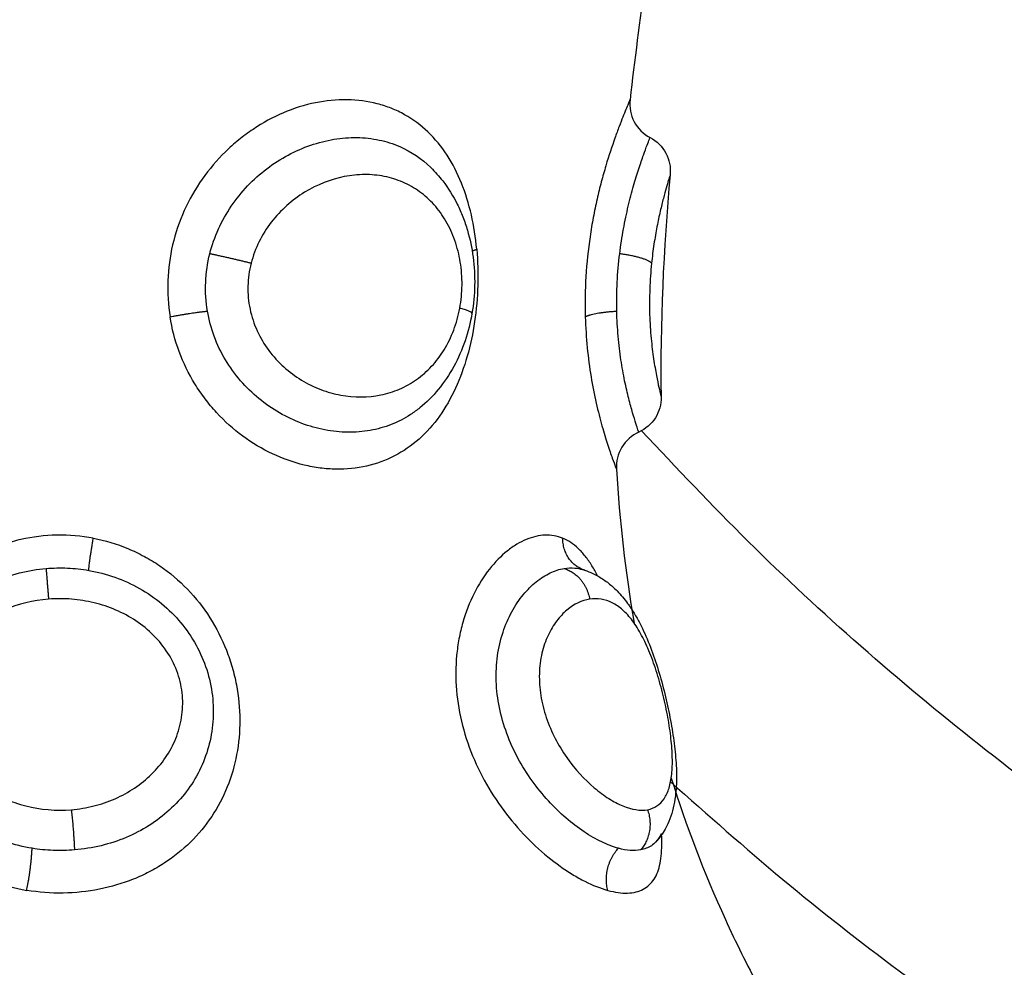
# Model space of a CAD drawing. Units: millimetres. Extents: x 274.52 to 281.32, y -668.44 to -659.23.
# Drawn here: x 278.06 to 278.08, y -666.02 to -665.99 of the extents above; entities that cross this region are included whole.
import ezdxf

# ---------------------------------------------------------------- set-up
doc = ezdxf.new("R2010")
doc.units = ezdxf.units.MM
doc.header["$MEASUREMENT"] = 0
doc.layers.get('0').update_dxf_attribs({"lineweight": 0})
doc.layers.get('Defpoints').update_dxf_attribs({"lineweight": 5})
doc.layers.add('DIASTASEIS', color=253, linetype='Continuous', lineweight=5)
doc.styles.get("Standard").update_dxf_attribs({"font": 'ARIALN.TTF'})
doc.dimstyles.get("Standard").update_dxf_attribs({"dimtxt": 0.18, "dimasz": 0.1, "dimexe": 0.1, "dimexo": 0, "dimgap": 0.09, "dimtad": 0, "dimtih": 1, "dimtoh": 1, "dimzin": 0, "dimdsep": 46, "dimtxsty": 'Standard', "dimcen": 0.09, "dimadec": 0, "dimazin": 0, "dimtfac": 1, "dimtofl": 0, "dimtmove": 0, "dimatfit": 3, "dimfxl": 1, "dimtolj": 1, "dimtzin": 0, "dimarcsym": 0})

# ---------------------------------------------------------------- blocks, each defined once
blk = doc.blocks.new('*D28')
at = {"layer": 'Defpoints', "color": 0}
for p in [(274.96679, -665.919937), (280.029243, -665.919937), (280.029243, -668.321359)]:
    blk.add_point(p, dxfattribs=at)
at = {"layer": 'DIASTASEIS', "color": 0, "lineweight": -2}
for p, q in [((274.96679, -665.919937), (274.96679, -668.421359)), ((280.029243, -665.919937), (280.029243, -668.421359)), ((275.06679, -668.321359), (277.216536, -668.321359)), ((279.929243, -668.321359), (277.779497, -668.321359))]:
    blk.add_line(p, q, dxfattribs=at)
at = {"layer": 'DIASTASEIS', "color": 0}
for points in [[(275.06679, -668.304692), (275.06679, -668.338025), (274.96679, -668.321359)], [(279.929243, -668.338025), (279.929243, -668.304692), (280.029243, -668.321359)]]:
    blk.add_solid(points, dxfattribs=at)
at = {"layer": 'DIASTASEIS', "color": 0, "insert": (277.498017, -668.321359), "char_height": 0.18, "attachment_point": 5}
blk.add_mtext('\\A1;5.10', dxfattribs=at)
blk = doc.blocks.new('*D29')
at = {"layer": 'Defpoints', "color": 0}
for p in [(277.498017, -664.019937), (281.084116, -664.019937), (277.498017, -667.819937)]:
    blk.add_point(p, dxfattribs=at)
at = {"layer": 'DIASTASEIS', "color": 0, "lineweight": -2}
for p, q in [((277.498017, -664.019937), (281.184116, -664.019937)), ((281.084116, -664.119937), (281.084116, -665.738033)), ((281.084116, -667.719937), (281.084116, -666.10184)), ((277.498017, -667.819937), (281.184116, -667.819937))]:
    blk.add_line(p, q, dxfattribs=at)
at = {"layer": 'DIASTASEIS', "color": 0}
for points in [[(281.100782, -664.119937), (281.067449, -664.119937), (281.084116, -664.019937)], [(281.067449, -667.719937), (281.100782, -667.719937), (281.084116, -667.819937)]]:
    blk.add_solid(points, dxfattribs=at)
at = {"layer": 'DIASTASEIS', "color": 0, "insert": (281.084116, -665.919937), "char_height": 0.18, "attachment_point": 5}
blk.add_mtext('\\A1;3.80', dxfattribs=at)
blk = doc.blocks.new('*D30')
at = {"layer": 'Defpoints', "color": 0}
for p in [(276.46679, -665.919936), (278.529243, -665.919936), (278.529243, -666.88785)]:
    blk.add_point(p, dxfattribs=at)
at = {"layer": 'DIASTASEIS', "color": 0, "lineweight": -2}
for p, q in [((276.46679, -665.919936), (276.46679, -666.98785)), ((278.529243, -665.919936), (278.529243, -666.98785)), ((276.56679, -666.88785), (277.215309, -666.88785)), ((278.429243, -666.88785), (277.780725, -666.88785))]:
    blk.add_line(p, q, dxfattribs=at)
at = {"layer": 'DIASTASEIS', "color": 0}
for points in [[(276.56679, -666.871183), (276.56679, -666.904516), (276.46679, -666.88785)], [(278.429243, -666.904516), (278.429243, -666.871183), (278.529243, -666.88785)]]:
    blk.add_solid(points, dxfattribs=at)
at = {"layer": 'DIASTASEIS', "color": 0, "insert": (277.498017, -666.88785), "char_height": 0.18, "attachment_point": 5}
blk.add_mtext('\\A1;2.10', dxfattribs=at)
blk = doc.blocks.new('*D31')
at = {"layer": 'Defpoints', "color": 0}
for p in [(277.498017, -665.519937), (279.195519, -665.519937), (277.498017, -666.319937)]:
    blk.add_point(p, dxfattribs=at)
at = {"layer": 'DIASTASEIS', "color": 0, "lineweight": -2}
for p, q in [((277.498017, -665.519937), (279.295519, -665.519937)), ((279.195519, -665.619937), (279.195519, -665.738033)), ((279.195519, -666.219937), (279.195519, -666.10184)), ((277.498017, -666.319937), (279.295519, -666.319937))]:
    blk.add_line(p, q, dxfattribs=at)
at = {"layer": 'DIASTASEIS', "color": 0}
for points in [[(279.212185, -665.619937), (279.178852, -665.619937), (279.195519, -665.519937)], [(279.178852, -666.219937), (279.212185, -666.219937), (279.195519, -666.319937)]]:
    blk.add_solid(points, dxfattribs=at)
at = {"layer": 'DIASTASEIS', "color": 0, "insert": (279.195519, -665.919937), "char_height": 0.18, "attachment_point": 5}
blk.add_mtext('\\A1;0.80', dxfattribs=at)
blk = doc.blocks.new('E026')
at = {"lineweight": -3}
for points in [[(278.074427, -667.936082), (278.074092, -667.938182), (278.07378, -667.940276), (278.073544, -667.942361)], [(278.068304, -667.944149), (278.068304, -667.944149), (278.068304, -667.944149), (278.068303, -667.944148)], [(278.074599, -667.944332), (278.074422, -667.946301), (278.074329, -667.948252), (278.074362, -667.950185)], [(278.073773, -667.951114), (278.073773, -667.951114), (278.073773, -667.951114), (278.073773, -667.951114)], [(278.073185, -667.952087), (278.073268, -667.95344), (278.073418, -667.95479), (278.07365, -667.956135)], [(278.072294, -667.954728), (278.072317, -667.954735), (278.07234, -667.954742), (278.072363, -667.954751)], [(278.072688, -667.954892), (278.072688, -667.954892), (278.072688, -667.954892), (278.072688, -667.954891)], [(278.074211, -667.96191), (278.074211, -667.96191), (278.074212, -667.961908), (278.074214, -667.961904)]]:
    blk.add_open_spline(points, degree=3, dxfattribs=at)
for points, knots in [([(278.069511, -667.946298), (278.069483, -667.945985), (278.069436, -667.945683), (278.069303, -667.945103), (278.069217, -667.944822), (278.069003, -667.944291), (278.068878, -667.944047), (278.068584, -667.943596), (278.068415, -667.94339), (278.068042, -667.943033), (278.067838, -667.942881), (278.067502, -667.942693), (278.067384, -667.942637), (278.067144, -667.94254), (278.067021, -667.9425), (278.066643, -667.942401), (278.066377, -667.942365), (278.065825, -667.942357), (278.065547, -667.942385), (278.064986, -667.9425), (278.0647, -667.94259), (278.064149, -667.942825), (278.063883, -667.94297), (278.063498, -667.943228), (278.063371, -667.943322), (278.063129, -667.943519), (278.063012, -667.943623), (278.062677, -667.943952), (278.062472, -667.944194), (278.062107, -667.944715), (278.06195, -667.94499), (278.061689, -667.945568), (278.061585, -667.945874), (278.06144, -667.94649), (278.061397, -667.946804), (278.061374, -667.947443), (278.061393, -667.947764), (278.061444, -667.948075)], [-15.25935, -15.25935, -15.25935, -15.25935, -14.305641, -14.305641, -13.351931, -13.351931, -12.398222, -12.398222, -11.444513, -11.444513, -10.490803, -10.490803, -10.013948, -10.013948, -9.537094, -9.537094, -8.583384, -8.583384, -7.629675, -7.629675, -6.675966, -6.675966, -5.722256, -5.722256, -5.245402, -5.245402, -4.768547, -4.768547, -3.814838, -3.814838, -2.861128, -2.861128, -1.907419, -1.907419, -0.953709, -0.953709, 0, 0, 0, 0]), ([(278.073544, -667.942361), (278.073544, -667.942361), (278.073527, -667.9424), (278.073478, -667.942515), (278.073457, -667.942564), (278.073409, -667.942679), (278.073382, -667.942745), (278.073323, -667.942895), (278.07329, -667.942978), (278.07322, -667.943162), (278.073183, -667.943263), (278.073068, -667.943587), (278.072987, -667.943831), (278.072866, -667.944236), (278.072826, -667.944379), (278.072748, -667.944673), (278.072711, -667.944824), (278.07264, -667.945136), (278.072607, -667.945297), (278.072545, -667.945626), (278.072517, -667.945796), (278.072442, -667.946308), (278.072405, -667.946657), (278.072362, -667.947367), (278.072356, -667.947727), (278.072366, -667.948075)], [-8.523785, -8.523785, -8.523785, -8.523785, -7.458312, -7.458312, -6.925575, -6.925575, -6.392839, -6.392839, -5.860102, -5.860102, -5.327366, -5.327366, -4.261893, -4.261893, -3.729156, -3.729156, -3.196419, -3.196419, -2.663683, -2.663683, -2.130946, -2.130946, -1.065473, -1.065473, 0, 0, 0, 0]), ([(278.073544, -667.942361), (278.073521, -667.942561), (278.073559, -667.942763), (278.073653, -667.94294), (278.073747, -667.943118), (278.073893, -667.943264), (278.07407, -667.943358)], [0.000567, 0.000567, 0.000567, 0.000567, 0.608075, 0.608075, 0.608075, 1.216181, 1.216181, 1.216181, 1.216181]), ([(278.06249, -667.946418), (278.062546, -667.946195), (278.062623, -667.945974), (278.062813, -667.945555), (278.062925, -667.945355), (278.063183, -667.944975), (278.063329, -667.944795), (278.063642, -667.944466), (278.06381, -667.944316), (278.064169, -667.944043), (278.064358, -667.943922), (278.064744, -667.943716), (278.064942, -667.943629), (278.065348, -667.943489), (278.065553, -667.943437), (278.065959, -667.943371), (278.06616, -667.943355), (278.06656, -667.943361), (278.066755, -667.943383), (278.06713, -667.943462), (278.067311, -667.943519), (278.06779, -667.943729), (278.068063, -667.943913), (278.068303, -667.944148)], [-11.087232, -11.087232, -11.087232, -11.087232, -10.39428, -10.39428, -9.701328, -9.701328, -9.008376, -9.008376, -8.315424, -8.315424, -7.622472, -7.622472, -6.92952, -6.92952, -6.236568, -6.236568, -5.543616, -5.543616, -4.850664, -4.850664, -4.157712, -4.157712, -2.939067, -2.939067, -2.939067, -2.939067]), ([(278.073271, -667.946418), (278.073299, -667.946195), (278.073333, -667.945974), (278.073409, -667.945555), (278.073452, -667.945355), (278.073542, -667.944975), (278.07359, -667.944795), (278.073684, -667.944466), (278.07373, -667.944316), (278.073819, -667.944043), (278.07386, -667.943922), (278.073934, -667.943716), (278.073966, -667.943629), (278.074019, -667.943489), (278.074039, -667.943437), (278.074064, -667.943373), (278.07407, -667.943358), (278.07407, -667.943358)], [-11.087232, -11.087232, -11.087232, -11.087232, -10.39428, -10.39428, -9.701328, -9.701328, -9.008376, -9.008376, -8.315424, -8.315424, -7.622472, -7.622472, -6.92952, -6.92952, -6.236568, -6.236568, -5.600974, -5.600974, -5.600974, -5.600974]), ([(278.07407, -667.943358), (278.074247, -667.943451), (278.074392, -667.943595), (278.074486, -667.943772), (278.074577, -667.943944), (278.074617, -667.944138), (278.074599, -667.944332)], [0.018051, 0.018051, 0.018051, 0.018051, 0.623163, 0.623163, 0.623163, 1.210123, 1.210123, 1.210123, 1.210123]), ([(278.068304, -667.944149), (278.068415, -667.944258), (278.068519, -667.944375), (278.068615, -667.944499), (278.068761, -667.944688), (278.06889, -667.944895), (278.068999, -667.945113), (278.069052, -667.94522), (278.069102, -667.945331), (278.069146, -667.945444), (278.06919, -667.945557), (278.06923, -667.945674), (278.069265, -667.945792), (278.069334, -667.946023), (278.069384, -667.946264), (278.069416, -667.946508), (278.069448, -667.94675), (278.069461, -667.947002), (278.069456, -667.947248), (278.069451, -667.947495), (278.069427, -667.947744), (278.069386, -667.947987)], [0.079917, 0.079917, 0.079917, 0.079917, 0.587271, 0.587271, 0.587271, 1.362624, 1.362624, 1.362624, 1.743482, 1.743482, 1.743482, 2.12433, 2.12433, 2.12433, 2.873339, 2.873339, 2.873339, 3.619675, 3.619675, 3.619675, 4.363757, 4.363757, 4.363757, 4.363757]), ([(278.069064, -667.947849), (278.069101, -667.947648), (278.069121, -667.947444), (278.069126, -667.947034), (278.06911, -667.946829), (278.069047, -667.946438), (278.068999, -667.946249), (278.068872, -667.945886), (278.068793, -667.945716), (278.068611, -667.945403), (278.068505, -667.945257), (278.068271, -667.944997), (278.068144, -667.944882), (278.067869, -667.944683), (278.067719, -667.944598), (278.067409, -667.944464), (278.067248, -667.944414), (278.066911, -667.944347), (278.066736, -667.944331), (278.066384, -667.944333), (278.066207, -667.94435), (278.065668, -667.944457), (278.065314, -667.944596), (278.064818, -667.944901), (278.064662, -667.945018), (278.064368, -667.94528), (278.06423, -667.945428), (278.063985, -667.945745), (278.063878, -667.945915), (278.063698, -667.946278), (278.063626, -667.946471), (278.063576, -667.946666)], [0, 0, 0, 0, 0.61169, 0.61169, 1.223379, 1.223379, 1.835069, 1.835069, 2.446759, 2.446759, 3.058448, 3.058448, 3.670138, 3.670138, 4.281828, 4.281828, 4.893517, 4.893517, 5.505207, 5.505207, 6.116897, 6.116897, 7.340276, 7.340276, 7.951966, 7.951966, 8.563656, 8.563656, 9.175345, 9.175345, 9.787035, 9.787035, 9.787035, 9.787035]), ([(278.074599, -667.944332), (278.074599, -667.944332), (278.074595, -667.944345), (278.074579, -667.944398), (278.074566, -667.944438), (278.074535, -667.944543), (278.074516, -667.944608), (278.074471, -667.944765), (278.074446, -667.944856), (278.074393, -667.94506), (278.074365, -667.945173), (278.074308, -667.945423), (278.074279, -667.94556), (278.074223, -667.945848), (278.074197, -667.946001), (278.074148, -667.946325), (278.074127, -667.946494), (278.074109, -667.946666)], [0, 0, 0, 0, 0.536336, 0.536336, 1.072671, 1.072671, 1.609007, 1.609007, 2.145342, 2.145342, 2.681678, 2.681678, 3.218013, 3.218013, 3.754349, 3.754349, 4.290684, 4.290684, 4.290684, 4.290684]), ([(278.069511, -667.946298), (278.06954, -667.946612), (278.069549, -667.94693), (278.06953, -667.94757), (278.069502, -667.947891), (278.069409, -667.948516), (278.069344, -667.948819), (278.069177, -667.949408), (278.069074, -667.949692), (278.068831, -667.950219), (278.06869, -667.950467), (278.068369, -667.950917), (278.068191, -667.951117), (278.067797, -667.951468), (278.067579, -667.951618), (278.067118, -667.951856), (278.066873, -667.951946), (278.066351, -667.952064), (278.066082, -667.952091), (278.065671, -667.952084), (278.065532, -667.952074), (278.065251, -667.952038), (278.065109, -667.952011), (278.064687, -667.951909), (278.064411, -667.951811), (278.06387, -667.951556), (278.063603, -667.951397), (278.06311, -667.951033), (278.06288, -667.950826), (278.062561, -667.95048), (278.062459, -667.950358), (278.06227, -667.950106), (278.062181, -667.949977), (278.061935, -667.949576), (278.061796, -667.949292), (278.061574, -667.948693), (278.061494, -667.948387), (278.061444, -667.948075)], [0, 0, 0, 0, 0.955561, 0.955561, 1.911122, 1.911122, 2.866683, 2.866683, 3.822244, 3.822244, 4.777805, 4.777805, 5.733366, 5.733366, 6.688927, 6.688927, 7.644488, 7.644488, 8.600049, 8.600049, 9.077829, 9.077829, 9.55561, 9.55561, 10.511171, 10.511171, 11.466732, 11.466732, 12.422293, 12.422293, 12.900073, 12.900073, 13.377854, 13.377854, 14.333415, 14.333415, 15.288976, 15.288976, 15.288976, 15.288976]), ([(278.062429, -667.947926), (278.062387, -667.947678), (278.062371, -667.947423), (278.062392, -667.946913), (278.062428, -667.946663), (278.06249, -667.946418)], [0, 0, 0, 0, 0.762068, 0.762068, 1.524136, 1.524136, 1.524136, 1.524136]), ([(278.073195, -667.947926), (278.07319, -667.947678), (278.073193, -667.947423), (278.073219, -667.946913), (278.073241, -667.946663), (278.073271, -667.946418)], [0, 0, 0, 0, 0.762068, 0.762068, 1.524136, 1.524136, 1.524136, 1.524136]), ([(278.063576, -667.946666), (278.063527, -667.946862), (278.063498, -667.947062), (278.063488, -667.947472), (278.063506, -667.947674), (278.063589, -667.948071), (278.063653, -667.948266), (278.063819, -667.948629), (278.063923, -667.948801), (278.064161, -667.94912), (278.064294, -667.949264), (278.064582, -667.949525), (278.06474, -667.949641), (278.065065, -667.949839), (278.065234, -667.949921), (278.065582, -667.950054), (278.06576, -667.950104), (278.06629, -667.950203), (278.06665, -667.950201), (278.067155, -667.950098), (278.06732, -667.950047), (278.067637, -667.94991), (278.067786, -667.949827), (278.068069, -667.949627), (278.068203, -667.949509), (278.068447, -667.949246), (278.068556, -667.949101), (278.068751, -667.948781), (278.068837, -667.948606), (278.068974, -667.948241), (278.069027, -667.94805), (278.069064, -667.947849)], [0, 0, 0, 0, 0.611073, 0.611073, 1.222146, 1.222146, 1.833219, 1.833219, 2.444292, 2.444292, 3.055365, 3.055365, 3.666438, 3.666438, 4.277511, 4.277511, 4.888585, 4.888585, 6.110731, 6.110731, 6.721804, 6.721804, 7.332877, 7.332877, 7.94395, 7.94395, 8.555023, 8.555023, 9.166096, 9.166096, 9.777169, 9.777169, 9.777169, 9.777169]), ([(278.074109, -667.946666), (278.074087, -667.946885), (278.074071, -667.947113), (278.074054, -667.947572), (278.074053, -667.947797), (278.074066, -667.948239), (278.07408, -667.948447), (278.074116, -667.948838), (278.074139, -667.949022), (278.074187, -667.949346), (278.074213, -667.949491), (278.074261, -667.949742), (278.074283, -667.949847), (278.074321, -667.950015), (278.074336, -667.950079), (278.074357, -667.950164), (278.074362, -667.950185), (278.074362, -667.950185)], [0, 0, 0, 0, 0.68596, 0.68596, 1.371919, 1.371919, 2.057879, 2.057879, 2.743838, 2.743838, 3.429798, 3.429798, 4.115757, 4.115757, 4.801717, 4.801717, 5.487676, 5.487676, 5.487676, 5.487676]), ([(278.068014, -667.950471), (278.067936, -667.950534), (278.067855, -667.950594), (278.067609, -667.950754), (278.06744, -667.950841), (278.067086, -667.95098), (278.0669, -667.951033), (278.066515, -667.951101), (278.066319, -667.951116), (278.065921, -667.951111), (278.065718, -667.951091), (278.06531, -667.951012), (278.065108, -667.950955), (278.064711, -667.950806), (278.064515, -667.950714), (278.064134, -667.950494), (278.063953, -667.950368), (278.06361, -667.950087), (278.063449, -667.94993), (278.063151, -667.949585), (278.063018, -667.949402), (278.062786, -667.949013), (278.062686, -667.948805), (278.062526, -667.948373), (278.062467, -667.948152), (278.062429, -667.947926)], [-7.972102, -7.972102, -7.972102, -7.972102, -7.61196, -7.61196, -6.919964, -6.919964, -6.227967, -6.227967, -5.535971, -5.535971, -4.843975, -4.843975, -4.151978, -4.151978, -3.459982, -3.459982, -2.767985, -2.767985, -2.075989, -2.075989, -1.383993, -1.383993, -0.691996, -0.691996, 0, 0, 0, 0]), ([(278.069386, -667.947987), (278.069344, -667.948233), (278.069283, -667.948472), (278.069204, -667.948705), (278.069124, -667.94894), (278.069025, -667.949168), (278.068908, -667.949381), (278.06879, -667.949598), (278.068654, -667.9498), (278.0685, -667.949987), (278.068354, -667.950164), (278.06819, -667.950328), (278.068014, -667.950471)], [0, 0, 0, 0, 0.750639, 0.750639, 0.750639, 1.513409, 1.513409, 1.513409, 2.284806, 2.284806, 2.284806, 3.02321, 3.02321, 3.02321, 3.02321]), ([(278.072366, -667.948075), (278.072374, -667.948351), (278.072392, -667.948622), (278.072444, -667.949154), (278.072478, -667.949412), (278.072559, -667.949898), (278.072604, -667.950128), (278.072703, -667.950563), (278.072755, -667.950765), (278.072856, -667.951127), (278.072906, -667.951289), (278.072999, -667.951574), (278.073041, -667.951695), (278.07311, -667.951889), (278.073138, -667.951962), (278.073175, -667.952062), (278.073185, -667.952087), (278.073185, -667.952087)], [0, 0, 0, 0, 0.843405, 0.843405, 1.68681, 1.68681, 2.530215, 2.530215, 3.37362, 3.37362, 4.217025, 4.217025, 5.06043, 5.06043, 5.903835, 5.903835, 6.74724, 6.74724, 6.74724, 6.74724]), ([(278.073773, -667.951114), (278.073772, -667.951111), (278.073765, -667.951091), (278.073738, -667.951012), (278.073719, -667.950955), (278.073672, -667.950806), (278.073643, -667.950714), (278.073579, -667.950494), (278.073545, -667.950368), (278.073474, -667.950087), (278.073437, -667.94993), (278.073367, -667.949585), (278.073334, -667.949402), (278.073276, -667.949013), (278.073251, -667.948805), (278.073213, -667.948373), (278.0732, -667.948152), (278.073195, -667.947926)], [-5.535971, -5.535971, -5.535971, -5.535971, -4.843975, -4.843975, -4.151978, -4.151978, -3.459982, -3.459982, -2.767985, -2.767985, -2.075989, -2.075989, -1.383993, -1.383993, -0.691996, -0.691996, 0, 0, 0, 0]), ([(278.074362, -667.950185), (278.074365, -667.950378), (278.074313, -667.950568), (278.07421, -667.950732), (278.074105, -667.9509), (278.073953, -667.951033), (278.073773, -667.951114)], [0.000095, 0.000095, 0.000095, 0.000095, 0.583366, 0.583366, 0.583366, 1.182358, 1.182358, 1.182358, 1.182358]), ([(278.073773, -667.951114), (278.073588, -667.951197), (278.073432, -667.951335), (278.073327, -667.951509), (278.073222, -667.951683), (278.073173, -667.951885), (278.073185, -667.952087)], [0.00003, 0.00003, 0.00003, 0.00003, 0.613752, 0.613752, 0.613752, 1.22733, 1.22733, 1.22733, 1.22733]), ([(278.059424, -667.953904), (278.059112, -667.953845), (278.058788, -667.953817), (278.058146, -667.953828), (278.057832, -667.953867), (278.057368, -667.953971), (278.057215, -667.954013), (278.056913, -667.954115), (278.056763, -667.954174), (278.056329, -667.954372), (278.056056, -667.954531), (278.055546, -667.954906), (278.055305, -667.955124), (278.054881, -667.955595), (278.054693, -667.95585), (278.054449, -667.956262), (278.054373, -667.956405), (278.054237, -667.956694), (278.054177, -667.95684), (278.054016, -667.957286), (278.053937, -667.957593), (278.053837, -667.958217), (278.053816, -667.958526), (278.053832, -667.959139), (278.053869, -667.959445), (278.053998, -667.96003), (278.05409, -667.960312), (278.05433, -667.960854), (278.054474, -667.961108), (278.054813, -667.961582), (278.05501, -667.961805), (278.055444, -667.962204), (278.055681, -667.962381), (278.056069, -667.962615), (278.056205, -667.962688), (278.056481, -667.96282), (278.056623, -667.96288), (278.057057, -667.963038), (278.057359, -667.963118), (278.057674, -667.963171)], [-15.329666, -15.329666, -15.329666, -15.329666, -14.371562, -14.371562, -13.413458, -13.413458, -12.934406, -12.934406, -12.455354, -12.455354, -11.49725, -11.49725, -10.539145, -10.539145, -9.581041, -9.581041, -9.101989, -9.101989, -8.622937, -8.622937, -7.664833, -7.664833, -6.706729, -6.706729, -5.748625, -5.748625, -4.790521, -4.790521, -3.832417, -3.832417, -2.874312, -2.874312, -1.916208, -1.916208, -1.437156, -1.437156, -0.958104, -0.958104, 0, 0, 0, 0]), ([(278.071771, -667.953904), (278.071626, -667.953845), (278.071469, -667.953817), (278.071146, -667.953828), (278.070982, -667.953867), (278.070732, -667.953971), (278.070648, -667.954013), (278.07048, -667.954115), (278.070396, -667.954174), (278.07015, -667.954372), (278.069992, -667.954531), (278.069697, -667.954906), (278.069558, -667.955124), (278.069322, -667.955595), (278.069222, -667.95585), (278.069105, -667.956262), (278.069071, -667.956405), (278.069017, -667.956694), (278.068997, -667.95684), (278.068955, -667.957286), (278.068953, -667.957593), (278.069005, -667.958217), (278.069058, -667.958526), (278.069216, -667.959139), (278.069322, -667.959445), (278.069575, -667.96003), (278.069723, -667.960312), (278.070059, -667.960854), (278.070241, -667.961108), (278.070632, -667.961582), (278.070842, -667.961805), (278.071269, -667.962204), (278.071486, -667.962381), (278.071815, -667.962615), (278.071925, -667.962688), (278.072142, -667.96282), (278.072249, -667.96288), (278.072563, -667.963038), (278.072764, -667.963118), (278.072955, -667.963171)], [-15.329666, -15.329666, -15.329666, -15.329666, -14.371562, -14.371562, -13.413458, -13.413458, -12.934406, -12.934406, -12.455354, -12.455354, -11.49725, -11.49725, -10.539145, -10.539145, -9.581041, -9.581041, -9.101989, -9.101989, -8.622937, -8.622937, -7.664833, -7.664833, -6.706729, -6.706729, -5.748625, -5.748625, -4.790521, -4.790521, -3.832417, -3.832417, -2.874312, -2.874312, -1.916208, -1.916208, -1.437156, -1.437156, -0.958104, -0.958104, 0, 0, 0, 0]), ([(278.059424, -667.953904), (278.059737, -667.953963), (278.06004, -667.954054), (278.060482, -667.954237), (278.060628, -667.954306), (278.060908, -667.954458), (278.061043, -667.95454), (278.061436, -667.954808), (278.061682, -667.955016), (278.062125, -667.955477), (278.062321, -667.955727), (278.062664, -667.956267), (278.06281, -667.956555), (278.062983, -667.956997), (278.063034, -667.957147), (278.063123, -667.957452), (278.06316, -667.957608), (278.063248, -667.958072), (278.063277, -667.95838), (278.06328, -667.958995), (278.063252, -667.959303), (278.063141, -667.959892), (278.063058, -667.960176), (278.062837, -667.960724), (278.0627, -667.960985), (278.062378, -667.961469), (278.062193, -667.961693), (278.06177, -667.96211), (278.061539, -667.962295), (278.061163, -667.962539), (278.061033, -667.962615), (278.060762, -667.962755), (278.060621, -667.96282), (278.060191, -667.962992), (278.059894, -667.96308), (278.059275, -667.963203), (278.058953, -667.963238), (278.05831, -667.963248), (278.05799, -667.963223), (278.057674, -667.963171)], [0, 0, 0, 0, 0.95859, 0.95859, 1.437886, 1.437886, 1.917181, 1.917181, 2.875771, 2.875771, 3.834361, 3.834361, 4.792952, 4.792952, 5.272247, 5.272247, 5.751542, 5.751542, 6.710133, 6.710133, 7.668723, 7.668723, 8.627313, 8.627313, 9.585904, 9.585904, 10.544494, 10.544494, 11.503084, 11.503084, 11.98238, 11.98238, 12.461675, 12.461675, 13.420265, 13.420265, 14.378856, 14.378856, 15.337446, 15.337446, 15.337446, 15.337446]), ([(278.072688, -667.954891), (278.07264, -667.954798), (278.072591, -667.954711), (278.072486, -667.95454), (278.072429, -667.954458), (278.072309, -667.954306), (278.072247, -667.954237), (278.072053, -667.954054), (278.071917, -667.953963), (278.071771, -667.953904)], [-2.353469, -2.353469, -2.353469, -2.353469, -1.917181, -1.917181, -1.437886, -1.437886, -0.95859, -0.95859, 0, 0, 0, 0]), ([(278.057815, -667.962064), (278.05758, -667.962026), (278.057352, -667.961971), (278.056912, -667.961826), (278.056698, -667.961737), (278.056291, -667.961523), (278.056101, -667.961402), (278.055746, -667.961131), (278.055581, -667.96098), (278.055282, -667.960651), (278.05515, -667.960475), (278.054919, -667.9601), (278.05482, -667.959899), (278.054663, -667.959483), (278.054605, -667.959267), (278.05453, -667.958819), (278.054515, -667.958589), (278.054528, -667.95813), (278.054557, -667.957896), (278.054662, -667.957438), (278.054736, -667.957215), (278.054927, -667.956784), (278.055046, -667.956573), (278.055317, -667.956184), (278.055469, -667.956005), (278.055808, -667.955673), (278.055996, -667.955521), (278.056388, -667.955258), (278.056595, -667.955145), (278.057027, -667.954953), (278.057255, -667.954875), (278.057714, -667.954759), (278.057947, -667.95472), (278.058183, -667.9547)], [-11.417857, -11.417857, -11.417857, -11.417857, -10.704241, -10.704241, -9.990625, -9.990625, -9.277008, -9.277008, -8.563392, -8.563392, -7.849776, -7.849776, -7.13616, -7.13616, -6.422544, -6.422544, -5.708928, -5.708928, -4.995312, -4.995312, -4.281696, -4.281696, -3.56808, -3.56808, -2.854464, -2.854464, -2.140848, -2.140848, -1.427232, -1.427232, -0.713616, -0.713616, 0, 0, 0, 0]), ([(278.058183, -667.9547), (278.058369, -667.954684), (278.058558, -667.954681), (278.058936, -667.954698), (278.059124, -667.954718), (278.059308, -667.954751)], [-1.130154, -1.130154, -1.130154, -1.130154, -0.565077, -0.565077, 0, 0, 0, 0]), ([(278.059308, -667.954751), (278.059541, -667.954792), (278.059769, -667.954851), (278.060215, -667.955009), (278.060434, -667.955108), (278.060845, -667.95534), (278.06104, -667.955473), (278.061407, -667.955776), (278.061576, -667.955945), (278.061878, -667.956308), (278.062014, -667.956506), (278.062243, -667.956922), (278.062336, -667.957138), (278.06248, -667.957586), (278.06253, -667.957818), (278.062584, -667.958276), (278.062589, -667.958504), (278.062536, -667.95919), (278.062416, -667.959617), (278.062021, -667.960413), (278.061755, -667.96076), (278.06126, -667.96121), (278.061083, -667.961345), (278.060703, -667.961585), (278.0605, -667.961691), (278.060074, -667.961869), (278.059855, -667.961941), (278.059402, -667.96205), (278.059167, -667.962088), (278.05893, -667.962108)], [0, 0, 0, 0, 0.712288, 0.712288, 1.424575, 1.424575, 2.136863, 2.136863, 2.84915, 2.84915, 3.561438, 3.561438, 4.273725, 4.273725, 4.986013, 4.986013, 5.6983, 5.6983, 7.122875, 7.122875, 8.54745, 8.54745, 9.259738, 9.259738, 9.972025, 9.972025, 10.684313, 10.684313, 11.3966, 11.3966, 11.3966, 11.3966]), ([(278.073238, -667.962064), (278.073098, -667.962026), (278.072952, -667.961971), (278.07265, -667.961826), (278.072493, -667.961737), (278.072174, -667.961523), (278.072015, -667.961402), (278.071702, -667.961131), (278.071546, -667.96098), (278.071245, -667.960651), (278.071102, -667.960475), (278.070833, -667.9601), (278.070707, -667.959899), (278.070483, -667.959483), (278.070385, -667.959267), (278.07022, -667.958819), (278.070154, -667.958589), (278.07006, -667.95813), (278.070032, -667.957896), (278.070016, -667.957438), (278.070028, -667.957215), (278.070088, -667.956784), (278.070138, -667.956573), (278.070266, -667.956184), (278.070344, -667.956005), (278.070525, -667.955673), (278.070628, -667.955521), (278.070844, -667.955258), (278.070959, -667.955145), (278.071196, -667.954953), (278.07132, -667.954875), (278.071565, -667.954759), (278.071687, -667.95472), (278.071808, -667.9547)], [-11.417857, -11.417857, -11.417857, -11.417857, -10.704241, -10.704241, -9.990625, -9.990625, -9.277008, -9.277008, -8.563392, -8.563392, -7.849776, -7.849776, -7.13616, -7.13616, -6.422544, -6.422544, -5.708928, -5.708928, -4.995312, -4.995312, -4.281696, -4.281696, -3.56808, -3.56808, -2.854464, -2.854464, -2.140848, -2.140848, -1.427232, -1.427232, -0.713616, -0.713616, 0, 0, 0, 0]), ([(278.071808, -667.9547), (278.071903, -667.954684), (278.071999, -667.954681), (278.07216, -667.954695), (278.072228, -667.954708), (278.072294, -667.954728)], [-1.1301541, -1.1301541, -1.1301541, -1.1301541, -0.565077, -0.565077, -0.1471702, -0.1471702, -0.1471702, -0.1471702]), ([(278.072295, -667.954728), (278.072444, -667.954772), (278.072585, -667.954834), (278.072719, -667.954911), (278.072809, -667.954964), (278.072896, -667.955023), (278.072977, -667.955088), (278.073056, -667.95515), (278.07313, -667.955218), (278.073202, -667.95529), (278.073301, -667.955391), (278.073393, -667.955501), (278.073479, -667.955619), (278.073493, -667.955639), (278.073506, -667.955656), (278.073535, -667.955698), (278.073554, -667.955726), (278.073572, -667.955753), (278.073626, -667.955836), (278.073678, -667.955921), (278.073728, -667.95601), (278.073776, -667.956096), (278.073822, -667.956185), (278.073867, -667.956278), (278.073954, -667.956458), (278.074033, -667.956648), (278.074108, -667.956848), (278.074181, -667.957043), (278.074247, -667.957245), (278.074309, -667.957453), (278.07437, -667.957658), (278.074426, -667.957869), (278.074476, -667.958078), (278.074526, -667.958287), (278.07457, -667.958493), (278.074608, -667.958699), (278.074647, -667.958906), (278.074679, -667.959107), (278.074704, -667.959305), (278.07473, -667.959505), (278.074748, -667.9597), (278.074758, -667.959888), (278.074768, -667.960082), (278.074769, -667.960268), (278.074758, -667.960448), (278.074753, -667.960529), (278.074745, -667.960609), (278.074735, -667.960688), (278.074722, -667.960794), (278.074704, -667.960899), (278.074679, -667.961002), (278.074633, -667.961195), (278.074566, -667.961382), (278.074467, -667.961558), (278.074401, -667.961677), (278.074321, -667.96179), (278.074226, -667.961892)], [0.057004, 0.057004, 0.057004, 0.057004, 0.647914, 0.647914, 0.647914, 1.046237, 1.046237, 1.046237, 1.429909, 1.429909, 1.429909, 1.966702, 1.966702, 1.966702, 2.03726, 2.03726, 2.165079, 2.165079, 2.165079, 2.5226, 2.5226, 2.5226, 2.86913, 2.86913, 2.86913, 3.546472, 3.546472, 3.546472, 4.20453, 4.20453, 4.20453, 4.854177, 4.854177, 4.854177, 5.497866, 5.497866, 5.497866, 6.146605, 6.146605, 6.146605, 6.808728, 6.808728, 6.808728, 7.488849, 7.488849, 7.488849, 7.794506, 7.794506, 7.794506, 8.208315, 8.208315, 8.208315, 8.98563, 8.98563, 8.98563, 9.510599, 9.510599, 9.510599, 9.510599]), ([(278.058249, -667.955507), (278.057849, -667.955539), (278.057451, -667.955635), (278.0569, -667.955872), (278.056721, -667.955968), (278.056386, -667.956192), (278.056231, -667.956318), (278.055947, -667.956602), (278.055819, -667.956761), (278.055606, -667.957097), (278.055518, -667.957278), (278.055389, -667.957657), (278.055349, -667.957849), (278.055316, -667.958237), (278.055324, -667.958435), (278.055383, -667.958812), (278.055434, -667.958995), (278.055576, -667.959348), (278.055667, -667.959517), (278.055984, -667.959985), (278.056262, -667.960257), (278.056741, -667.96058), (278.056913, -667.960675), (278.057271, -667.960835), (278.057457, -667.960899), (278.058036, -667.961046), (278.058444, -667.961081), (278.058848, -667.961048)], [-9.667654, -9.667654, -9.667654, -9.667654, -8.459197, -8.459197, -7.854969, -7.854969, -7.250741, -7.250741, -6.646512, -6.646512, -6.042284, -6.042284, -5.438055, -5.438055, -4.833827, -4.833827, -4.229599, -4.229599, -3.62537, -3.62537, -2.416914, -2.416914, -1.812685, -1.812685, -1.208457, -1.208457, 0, 0, 0, 0]), ([(278.058848, -667.961048), (278.05905, -667.961032), (278.059247, -667.960999), (278.059631, -667.960903), (278.05982, -667.960838), (278.060181, -667.960679), (278.060351, -667.960586), (278.060671, -667.960371), (278.060822, -667.960249), (278.061096, -667.959981), (278.061218, -667.959836), (278.061431, -667.959522), (278.061523, -667.959352), (278.061666, -667.959), (278.061718, -667.958815), (278.061778, -667.958431), (278.061785, -667.958238), (278.061752, -667.957848), (278.06171, -667.95765), (278.061582, -667.957277), (278.061495, -667.957096), (278.061278, -667.956756), (278.061152, -667.956601), (278.06087, -667.956318), (278.060712, -667.956189), (278.060377, -667.955967), (278.060201, -667.955872), (278.059834, -667.955714), (278.05964, -667.95565), (278.05925, -667.955555), (278.059053, -667.955523), (278.058653, -667.955492), (278.05845, -667.955491), (278.058249, -667.955507)], [0, 0, 0, 0, 0.603798, 0.603798, 1.207596, 1.207596, 1.811394, 1.811394, 2.415192, 2.415192, 3.01899, 3.01899, 3.622788, 3.622788, 4.226586, 4.226586, 4.830384, 4.830384, 5.434182, 5.434182, 6.03798, 6.03798, 6.641779, 6.641779, 7.245577, 7.245577, 7.849375, 7.849375, 8.453173, 8.453173, 9.056971, 9.056971, 9.660769, 9.660769, 9.660769, 9.660769]), ([(278.072481, -667.955507), (278.072279, -667.955539), (278.072074, -667.955635), (278.07179, -667.955872), (278.071698, -667.955968), (278.07153, -667.956192), (278.071453, -667.956318), (278.071321, -667.956602), (278.071267, -667.956761), (278.071188, -667.957097), (278.071164, -667.957278), (278.071153, -667.957657), (278.071166, -667.957849), (278.071228, -667.958237), (278.071277, -667.958435), (278.071405, -667.958812), (278.071483, -667.958995), (278.071665, -667.959348), (278.071768, -667.959517), (278.072096, -667.959985), (278.072348, -667.960257), (278.072728, -667.96058), (278.072858, -667.960675), (278.073111, -667.960835), (278.073234, -667.960899), (278.073594, -667.961046), (278.073816, -667.961081), (278.074002, -667.961048)], [-9.667654, -9.667654, -9.667654, -9.667654, -8.459197, -8.459197, -7.854969, -7.854969, -7.250741, -7.250741, -6.646512, -6.646512, -6.042284, -6.042284, -5.438055, -5.438055, -4.833827, -4.833827, -4.229599, -4.229599, -3.62537, -3.62537, -2.416914, -2.416914, -1.812685, -1.812685, -1.208457, -1.208457, 0, 0, 0, 0]), ([(278.074002, -667.961048), (278.074095, -667.961032), (278.074177, -667.960999), (278.074323, -667.960903), (278.074387, -667.960838), (278.074494, -667.960679), (278.074536, -667.960586), (278.074602, -667.960371), (278.074626, -667.960249), (278.074654, -667.959981), (278.074659, -667.959836), (278.074652, -667.959522), (278.07464, -667.959352), (278.0746, -667.959), (278.074573, -667.958815), (278.074503, -667.958431), (278.074462, -667.958238), (278.074367, -667.957848), (278.074313, -667.95765), (278.074196, -667.957277), (278.074133, -667.957096), (278.073995, -667.956756), (278.073924, -667.956601), (278.073773, -667.956318), (278.073692, -667.956189), (278.073526, -667.955967), (278.07344, -667.955872), (278.073262, -667.955714), (278.073169, -667.95565), (278.072979, -667.955555), (278.072882, -667.955523), (278.072684, -667.955492), (278.072583, -667.955491), (278.072481, -667.955507)], [0, 0, 0, 0, 0.603798, 0.603798, 1.207596, 1.207596, 1.811394, 1.811394, 2.415192, 2.415192, 3.01899, 3.01899, 3.622788, 3.622788, 4.226586, 4.226586, 4.830384, 4.830384, 5.434182, 5.434182, 6.03798, 6.03798, 6.641779, 6.641779, 7.245577, 7.245577, 7.849375, 7.849375, 8.453173, 8.453173, 9.056971, 9.056971, 9.660769, 9.660769, 9.660769, 9.660769]), ([(278.074627, -667.960215), (278.075013, -667.961459), (278.075711, -667.963298), (278.076619, -667.965128), (278.076928, -667.965722)], [-5.831133, -5.831133, -5.831133, -5.831133, -1.897117, 0, 0, 0, 0]), ([(278.072955, -667.963171), (278.073146, -667.963223), (278.073322, -667.963248), (278.073638, -667.963238), (278.073776, -667.963203), (278.074008, -667.96308), (278.074102, -667.962992), (278.074212, -667.96282), (278.074244, -667.962755), (278.074297, -667.962615), (278.074318, -667.962539), (278.074367, -667.962295), (278.074381, -667.96211), (278.074379, -667.961839), (278.074377, -667.961774), (278.074373, -667.961709)], [-15.337446, -15.337446, -15.337446, -15.337446, -14.378856, -14.378856, -13.420265, -13.420265, -12.461675, -12.461675, -11.98238, -11.98238, -11.503084, -11.503084, -10.544494, -10.544494, -10.255137, -10.255137, -10.255137, -10.255137]), ([(278.074371, -667.961671), (278.074353, -667.96171), (278.074334, -667.961746), (278.074288, -667.961817), (278.074262, -667.961852), (278.074234, -667.961883)], [9.7014789, 9.7014789, 9.7014789, 9.7014789, 9.9720251, 9.9720251, 10.2716228, 10.2716228, 10.2716228, 10.2716228]), ([(278.05893, -667.962108), (278.058744, -667.962123), (278.058557, -667.962127), (278.058184, -667.962113), (278.057999, -667.962094), (278.057815, -667.962064)], [0, 0, 0, 0, 0.560141, 0.560141, 1.120282, 1.120282, 1.120282, 1.120282]), ([(278.07382, -667.962108), (278.073736, -667.962123), (278.073645, -667.962127), (278.07345, -667.962113), (278.073347, -667.962094), (278.073238, -667.962064)], [0, 0, 0, 0, 0.560141, 0.560141, 1.120282, 1.120282, 1.120282, 1.120282]), ([(278.074226, -667.961892), (278.074189, -667.961931), (278.074149, -667.961966), (278.074023, -667.96205), (278.073927, -667.962088), (278.07382, -667.962108)], [10.298547, 10.298547, 10.298547, 10.298547, 10.684313, 10.684313, 11.3966, 11.3966, 11.3966, 11.3966]), ([(278.074224, -667.961894), (278.074222, -667.961896), (278.074221, -667.961898), (278.074219, -667.961899), (278.074214, -667.961906), (278.074211, -667.96191), (278.074211, -667.96191)], [0.0383967, 0.0383967, 0.0383967, 0.0383967, 0.120647, 0.120647, 0.120647, 0.4317626, 0.4317626, 0.4317626, 0.4317626])]:
    blk.add_open_spline(points, degree=3, knots=knots, dxfattribs=at)
for points, weights in [([(278.069392, -667.946343), (278.069443, -667.94632), (278.069511, -667.946298)], [0.972504847143, 0.980877211643, 1]), ([(278.063576, -667.946666), (278.062916, -667.946506), (278.06249, -667.946418)], [1, 0.812794072233, 1]), ([(278.074109, -667.946666), (278.073978, -667.946506), (278.073271, -667.946418)], [1, 0.812794072236, 1]), ([(278.069386, -667.947987), (278.069394, -667.947938), (278.069064, -667.947849)], [1, 0.910936264798, 1]), ([(278.061444, -667.948075), (278.062054, -667.94796), (278.062429, -667.947926)], [1, 0.844957936281, 1]), ([(278.072366, -667.948075), (278.072567, -667.94796), (278.073195, -667.947926)], [1, 0.844957936281, 1]), ([(278.128547, -667.975235), (278.095863, -667.975235), (278.073849, -667.951076)], [1, 0.845346136696, 0.854013346729]), ([(278.059308, -667.954751), (278.05931, -667.954581), (278.059424, -667.953904)], [1, 0.822523315956, 1]), ([(278.072295, -667.954727), (278.071783, -667.954523), (278.071771, -667.953904)], [0.994109689243, 0.842977140289, 1]), ([(278.058183, -667.9547), (278.058194, -667.954862), (278.058249, -667.955507)], [1, 0.836303324452, 1]), ([(278.071808, -667.9547), (278.072363, -667.954862), (278.072481, -667.955507)], [1, 0.836303324455, 1]), ([(278.072363, -667.954751), (278.072337, -667.954743), (278.072311, -667.954733)], [1, 0.999506910291, 1]), ([(278.07461, -667.960318), (278.097522, -667.981235), (278.128547, -667.981235)], [0.853995282071, 0.861597861283, 1]), ([(278.058848, -667.961048), (278.058913, -667.96166), (278.05893, -667.962108)], [1, 0.837399641468, 1]), ([(278.074002, -667.961048), (278.074223, -667.96166), (278.07382, -667.962108)], [1, 0.837399641472, 1]), ([(278.057674, -667.963171), (278.057802, -667.96254), (278.057815, -667.962064)], [1, 0.821090340838, 1]), ([(278.072955, -667.963171), (278.072792, -667.96254), (278.073238, -667.962064)], [1, 0.821090340845, 1])]:
    blk.add_rational_spline(points, weights, degree=2, dxfattribs=at)

msp = doc.modelspace()

# ---------------------------------------------------------------- block references
msp.add_blockref('E026', (0, 1.949))

# ---------------------------------------------------------------- dimensions: what is measured, and where the dimension line sits
at = {"layer": 'DIASTASEIS'}
for base, p1, p2, picture, middle in [((281.084116, -664.019937), (277.498017, -667.819937), (277.498017, -664.019937), '*D29', (281.084116, -665.919937)), ((279.195519, -665.519937), (277.498017, -666.319937), (277.498017, -665.519937), '*D31', (279.195519, -665.919937))]:
    dim = msp.add_linear_dim(base=base, p1=p1, p2=p2, angle=90, dimstyle='Standard', override={"dimtxsty": 'Standard'}, dxfattribs=at)
    dim.commit()
    dim.dimension.update_dxf_attribs({"geometry": picture, "text_midpoint": middle})
for base, p1, p2, override, picture, middle in [((280.029243, -668.321359), (274.96679, -665.919937), (280.029243, -665.919937), {"dimrnd": 0.1, "dimtxsty": 'Standard'}, '*D28', (277.498017, -668.321359)), ((278.529243, -666.88785), (276.46679, -665.919936), (278.529243, -665.919936), {"dimdec": 2, "dimrnd": 0.1, "dimtxsty": 'Standard'}, '*D30', (277.498017, -666.88785))]:
    dim = msp.add_linear_dim(base=base, p1=p1, p2=p2, dimstyle='Standard', override=override, dxfattribs=at)
    dim.commit()
    dim.dimension.update_dxf_attribs({"geometry": picture, "text_midpoint": middle})

doc.saveas('drawing.dxf')
